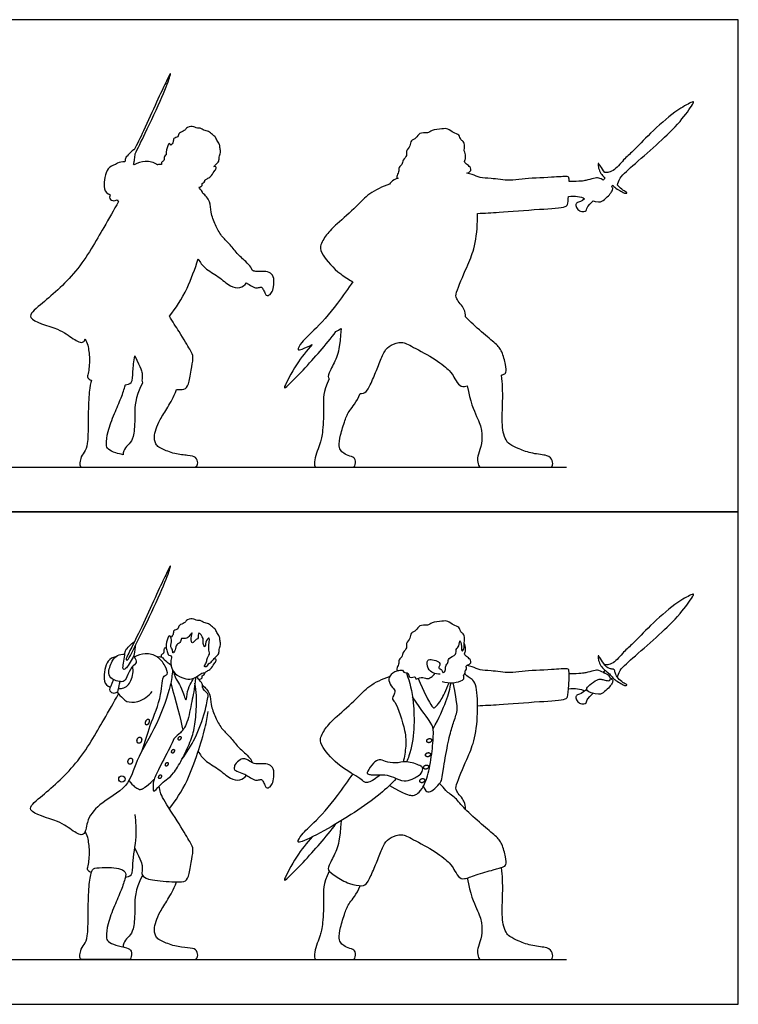
# Model space of a CAD drawing. Units: metres. Extents: x 0 to 5.57, y -0.66 to 3.12.
# Drawn here: x 3.3 to 5.57, y 0 to 3.12 of the extents above; entities that cross this region are included whole.
import ezdxf

# ---------------------------------------------------------------- set-up
doc = ezdxf.new("R2010")
doc.units = ezdxf.units.M
for name, color, linetype, true_color in [('2D$AG-DIAGRAM', 7, 'Continuous', 0xfecc66), ('2D$AG-OUTLINE', 7, 'Continuous', 0x8000ff), ('2D$AG-POP-CULTURE', 7, 'Continuous', 0x66ccff), ('2D$X-VPRT', 6, 'Continuous', 0xff00ff)]:
    doc.layers.add(name, color=color, linetype=linetype, true_color=true_color)

msp = doc.modelspace()

# ---------------------------------------------------------------- linework, layer by layer
at = {"layer": '2D$AG-DIAGRAM'}
for points in [[(0.1419, 1.703), (5.0295, 1.703)], [(0.1419, 0.1419), (5.0295, 0.1419)]]:
    msp.add_lwpolyline(points, dxfattribs=at)
at = {"layer": '2D$AG-OUTLINE'}
for points, knots in [([(3.5036, 2.1099), (3.5021, 2.1054), (3.4955, 2.0934), (3.4595, 2.1124), (3.4235, 2.1446), (3.304, 2.1708), (3.3705, 2.2257), (3.4814, 2.3193), (3.5588, 2.459), (3.594, 2.5182), (3.6089, 2.5454), (3.6072, 2.5472), (3.6056, 2.5491), (3.6041, 2.551), (3.6011, 2.5487), (3.5905, 2.5463), (3.5783, 2.5554), (3.5812, 2.564), (3.5826, 2.5672), (3.58, 2.5682), (3.5683, 2.5739), (3.5594, 2.5915), (3.5695, 2.6548), (3.5908, 2.6602), (3.5996, 2.6631), (3.6016, 2.6649), (3.6097, 2.6705), (3.6197, 2.6719), (3.6288, 2.6714), (3.6289, 2.6714), (3.6293, 2.6741), (3.6309, 2.6834), (3.6328, 2.6872), (3.6539, 2.7084), (3.6569, 2.7103), (3.6586, 2.7096), (3.6587, 2.7096), (3.6671, 2.726), (3.6921, 2.7755), (3.7315, 2.8665), (3.7616, 2.9287), (3.7733, 2.9533), (3.775, 2.9537), (3.7716, 2.9427), (3.7682, 2.9317), (3.7528, 2.8875), (3.697, 2.7691), (3.6701, 2.7141), (3.6617, 2.6971), (3.6613, 2.6916), (3.6589, 2.676), (3.6588, 2.6703), (3.6568, 2.6656), (3.656, 2.6638), (3.6569, 2.6631), (3.6578, 2.6624), (3.6587, 2.6617), (3.6696, 2.6677), (3.6976, 2.6768), (3.7213, 2.6696), (3.732, 2.6623), (3.7322, 2.6622), (3.7361, 2.6636), (3.7412, 2.6642), (3.7448, 2.6629), (3.7444, 2.6655), (3.7448, 2.6717), (3.7547, 2.674), (3.7526, 2.6901), (3.7578, 2.692), (3.76, 2.6935), (3.7601, 2.6935), (3.7601, 2.6942), (3.7597, 2.7026), (3.7633, 2.7214), (3.7695, 2.7317), (3.7736, 2.7273), (3.7749, 2.7247), (3.7777, 2.7275), (3.7836, 2.7335), (3.7815, 2.7478), (3.7998, 2.7488), (3.7988, 2.7655), (3.8195, 2.7686), (3.8228, 2.7797), (3.8435, 2.7867), (3.8582, 2.7764), (3.8705, 2.7797), (3.8791, 2.7699), (3.8954, 2.7693), (3.9059, 2.7575), (3.9173, 2.751), (3.9217, 2.7363), (3.9311, 2.7263), (3.9299, 2.714), (3.9345, 2.7005), (3.9261, 2.6871), (3.9293, 2.6726), (3.9181, 2.6648), (3.9132, 2.6586), (3.9114, 2.6564), (3.9139, 2.6566), (3.9189, 2.656), (3.9196, 2.6505), (3.9108, 2.6409), (3.9027, 2.6233), (3.8897, 2.6191), (3.8849, 2.6142), (3.8825, 2.6131), (3.8822, 2.6109), (3.8823, 2.606), (3.8725, 2.604), (3.8763, 2.5955), (3.8672, 2.5915), (3.8633, 2.5911), (3.8638, 2.5903), (3.8678, 2.5848), (3.8752, 2.5779), (3.8755, 2.5738), (3.8755, 2.5735), (3.8845, 2.5657), (3.901, 2.5458), (3.9009, 2.5108), (3.9149, 2.4711), (3.9342, 2.436), (3.9607, 2.4125), (3.9836, 2.3804), (4.0113, 2.3565), (4.0289, 2.3391), (4.0316, 2.3313), (4.0328, 2.3277), (4.0363, 2.3259), (4.0473, 2.3218), (4.0711, 2.326), (4.0924, 2.3201), (4.1031, 2.3047), (4.1013, 2.2735), (4.0948, 2.2552), (4.0841, 2.2463), (4.0764, 2.2478), (4.0732, 2.2552), (4.0663, 2.2694), (4.0607, 2.2768), (4.0506, 2.2703), (4.0367, 2.2735), (4.0236, 2.2817), (4.019, 2.2848), (4.0174, 2.2858), (4.016, 2.2867), (4.0147, 2.2876), (4.0093, 2.2811), (3.9943, 2.2688), (3.9607, 2.2762), (3.9263, 2.3091), (3.8817, 2.3319), (3.8678, 2.3531), (3.8616, 2.3635), (3.8514, 2.3322), (3.8227, 2.2543), (3.791, 2.2084), (3.7702, 2.1817), (3.7801, 2.1658), (3.8106, 2.1184), (3.8392, 2.0707), (3.8473, 2.0535), (3.8414, 2.0269), (3.8328, 1.9695), (3.8242, 1.9505), (3.808, 1.9489), (3.7931, 1.9493), (3.7827, 1.924), (3.7657, 1.893), (3.7388, 1.8527), (3.7268, 1.8246), (3.7215, 1.7967), (3.7241, 1.7833), (3.7301, 1.7708), (3.7417, 1.7631), (3.7875, 1.7439), (3.831, 1.7405), (3.8567, 1.7369), (3.862, 1.7153), (3.8562, 1.703), (3.8457, 1.703), (3.8276, 1.703), (3.7991, 1.703), (3.7237, 1.703), (3.6645, 1.703), (3.6434, 1.7032), (3.6421, 1.703), (3.6365, 1.703), (3.6222, 1.703), (3.5942, 1.703), (3.5273, 1.703), (3.5002, 1.703), (3.4862, 1.703), (3.4862, 1.7166), (3.4889, 1.736), (3.5042, 1.7559), (3.5128, 1.7799), (3.5124, 1.8716), (3.515, 1.9436), (3.5203, 1.9711), (3.5229, 1.9793), (3.5185, 1.9805), (3.5083, 1.9863), (3.5142, 2.0022), (3.5188, 2.0473), (3.5127, 2.0894), (3.5067, 2.1034), (3.5036, 2.1099)], [3.522692, 3.522692, 3.522692, 3.522692, 3.658895, 3.989419, 4.429312, 4.977065, 5.382384, 6.094802, 6.828523, 7.360291, 7.360291, 7.360291, 7.439706, 7.439706, 7.439706, 7.511396, 7.583086, 7.61043, 7.61043, 7.61043, 7.681635, 7.970729, 8.405137, 8.706651, 8.706651, 8.706651, 8.802912, 9.076783, 9.081578, 9.081578, 9.081578, 9.10475, 9.168441, 9.232131, 9.295822, 9.29912, 9.29912, 9.29912, 9.428259, 9.602583, 9.776906, 9.95123, 10.125553, 10.125553, 10.125553, 10.299877, 10.4742, 10.594505, 10.594505, 10.594505, 10.644229, 10.70792, 10.737843, 10.737843, 10.737843, 10.775353, 10.775353, 10.775353, 11.05298, 11.413818, 11.421693, 11.421693, 11.421693, 11.620798, 11.620798, 11.620798, 11.739718, 11.909995, 12.118016, 12.269361, 12.276904, 12.276904, 12.276904, 12.303459, 12.602643, 12.77308, 12.888404, 12.888404, 12.888404, 13.086405, 13.279245, 13.48826, 13.691017, 13.928884, 14.114191, 14.363688, 14.600094, 14.789917, 14.983767, 15.207883, 15.431041, 15.635026, 15.85432, 16.06039, 16.255353, 16.465722, 16.686206, 16.893372, 17.109807, 17.237999, 17.237999, 17.237999, 17.341503, 17.459486, 17.663116, 17.91471, 18.123498, 18.283218, 18.283218, 18.283218, 18.426672, 18.582338, 18.724911, 18.923165, 18.923165, 18.923165, 18.968743, 19.208866, 19.223769, 19.223769, 19.223769, 19.566648, 19.900239, 20.271113, 20.63206, 20.970975, 21.330471, 21.681421, 21.959803, 22.153137, 22.153137, 22.153137, 22.188149, 22.253908, 22.319667, 22.385427, 22.451186, 22.516945, 22.582705, 22.648464, 22.714223, 22.779983, 22.845742, 22.911501, 22.977261, 23.04302, 23.04302, 23.04302, 23.065045, 23.065045, 23.065045, 23.353475, 23.669937, 24.067331, 24.470837, 24.815307, 24.815307, 24.815307, 25.218026, 25.755628, 25.755628, 25.755628, 25.841616, 25.986747, 26.131878, 26.277009, 26.42214, 26.567271, 26.693194, 26.693194, 26.693194, 26.805897, 26.918599, 27.031302, 27.144005, 27.256707, 27.36941, 27.482113, 27.594815, 27.707518, 27.82022, 27.932923, 28.045626, 28.158328, 28.271031, 28.383734, 28.496436, 28.601361, 28.601361, 28.601361, 28.644789, 28.761344, 28.8779, 28.994455, 29.111011, 29.227566, 29.344122, 29.460677, 29.577233, 29.693788, 29.810344, 29.926899, 30.027248, 30.027248, 30.027248, 30.238023, 30.451983, 30.841724, 31.218106, 31.484612, 31.484612, 31.484612, 31.484612]), ([(4.2984, 2.1333), (4.2662, 2.0905), (4.2065, 2.0229), (4.1327, 1.9479), (4.136, 1.9633), (4.1744, 2.0354), (4.2048, 2.0721), (4.2232, 2.0919), (4.2102, 2.0855), (4.1907, 2.0769), (4.1726, 2.0727), (4.1922, 2.1046), (4.2322, 2.1383), (4.2926, 2.2063), (4.3378, 2.2715), (4.3513, 2.2913), (4.3396, 2.2983), (4.3011, 2.3214), (4.2559, 2.3728), (4.2444, 2.404), (4.2692, 2.4432), (4.3014, 2.4756), (4.3647, 2.5294), (4.4003, 2.5715), (4.4458, 2.5933), (4.4684, 2.6004), (4.4695, 2.6026), (4.4755, 2.611), (4.4872, 2.6175), (4.4959, 2.6194), (4.495, 2.6194), (4.4912, 2.6196), (4.4893, 2.6265), (4.4987, 2.6389), (4.496, 2.6552), (4.5095, 2.6623), (4.5091, 2.6783), (4.5254, 2.6908), (4.5186, 2.706), (4.5353, 2.7215), (4.5342, 2.7404), (4.554, 2.7451), (4.5613, 2.766), (4.5901, 2.7606), (4.6016, 2.7728), (4.6345, 2.7759), (4.6539, 2.7785), (4.6698, 2.7621), (4.6899, 2.7591), (4.6927, 2.7411), (4.7028, 2.7371), (4.7074, 2.7216), (4.7052, 2.7112), (4.7048, 2.7062), (4.7074, 2.701), (4.7099, 2.6895), (4.7091, 2.679), (4.7037, 2.6717), (4.7149, 2.6614), (4.7265, 2.6537), (4.7266, 2.6439), (4.7209, 2.6383), (4.7149, 2.6366), (4.7132, 2.6357), (4.7191, 2.6344), (4.731, 2.6322), (4.7564, 2.6193), (4.7899, 2.6204), (4.851, 2.6098), (4.888, 2.619), (4.9783, 2.6213), (5.0299, 2.6263), (5.0368, 2.6237), (5.0376, 2.6146), (5.0377, 2.6089), (5.0742, 2.6096), (5.0898, 2.6117), (5.1179, 2.6199), (5.1292, 2.6216), (5.1409, 2.6162), (5.1458, 2.6137), (5.1478, 2.6159), (5.1497, 2.6182), (5.1516, 2.6204), (5.1479, 2.6236), (5.1404, 2.6305), (5.1312, 2.6479), (5.1288, 2.663), (5.1296, 2.6667), (5.1312, 2.6667), (5.1344, 2.6616), (5.1456, 2.6437), (5.1502, 2.6378), (5.1534, 2.6375), (5.1603, 2.6375), (5.1801, 2.6422), (5.2109, 2.6801), (5.2414, 2.7058), (5.2957, 2.764), (5.3684, 2.8291), (5.4149, 2.8554), (5.4347, 2.8645), (5.4266, 2.8491), (5.388, 2.7942), (5.3228, 2.7327), (5.251, 2.6691), (5.1963, 2.6228), (5.1928, 2.6052), (5.1908, 2.5977), (5.1942, 2.5931), (5.2047, 2.5832), (5.221, 2.5747), (5.2216, 2.5726), (5.216, 2.5712), (5.2066, 2.5751), (5.1891, 2.5852), (5.1801, 2.5927), (5.176, 2.5969), (5.1758, 2.5971), (5.1745, 2.5959), (5.1732, 2.5946), (5.1718, 2.5934), (5.1759, 2.5902), (5.1763, 2.5859), (5.1734, 2.5774), (5.1635, 2.5644), (5.1436, 2.5479), (5.1364, 2.5423), (5.1177, 2.5463), (5.1154, 2.5468), (5.1134, 2.5474), (5.0955, 2.5306), (5.0935, 2.5225), (5.0928, 2.5168), (5.085, 2.5137), (5.0698, 2.5141), (5.0603, 2.5262), (5.0575, 2.54), (5.0655, 2.5426), (5.0754, 2.5462), (5.0867, 2.5546), (5.0755, 2.5624), (5.0553, 2.5633), (5.0355, 2.562), (5.0346, 2.5505), (5.033, 2.5353), (5.0249, 2.5258), (4.9373, 2.5211), (4.8167, 2.5115), (4.7703, 2.5091), (4.7474, 2.5079), (4.7475, 2.5), (4.7469, 2.4597), (4.7378, 2.3944), (4.7143, 2.3408), (4.679, 2.259), (4.6771, 2.237), (4.7087, 2.2058), (4.7086, 2.1882), (4.7088, 2.1798), (4.7227, 2.1655), (4.7624, 2.1297), (4.8079, 2.0926), (4.8247, 2.0735), (4.8375, 2.0249), (4.839, 2.0018), (4.8322, 1.9984), (4.8248, 1.9958), (4.8236, 1.9954), (4.8262, 1.9643), (4.8277, 1.9328), (4.8255, 1.8834), (4.8251, 1.8438), (4.827, 1.8145), (4.8379, 1.7867), (4.8464, 1.7768), (4.8767, 1.7611), (4.9214, 1.745), (4.9726, 1.7421), (4.9869, 1.7252), (4.9851, 1.703), (4.9737, 1.703), (4.947, 1.703), (4.8874, 1.703), (4.7867, 1.703), (4.7603, 1.703), (4.7519, 1.703), (4.7453, 1.7249), (4.7486, 1.7413), (4.7611, 1.7768), (4.7625, 1.8204), (4.7475, 1.8577), (4.7234, 1.9097), (4.7145, 1.9617), (4.7113, 1.9607), (4.699, 1.9576), (4.6864, 1.9637), (4.671, 1.9912), (4.6629, 2.0055), (4.6201, 2.0432), (4.5345, 2.0882), (4.5081, 2.1036), (4.4704, 2.0907), (4.4521, 2.0735), (4.4353, 2.0325), (4.4177, 1.9864), (4.3965, 1.9418), (4.3878, 1.9373), (4.3764, 1.9373), (4.3749, 1.9374), (4.3632, 1.9078), (4.3383, 1.8811), (4.3277, 1.8553), (4.3108, 1.802), (4.3069, 1.7676), (4.314, 1.7545), (4.3247, 1.7447), (4.349, 1.7361), (4.3615, 1.7308), (4.36, 1.703), (4.3478, 1.703), (4.3291, 1.703), (4.298, 1.703), (4.2589, 1.703), (4.242, 1.703), (4.2295, 1.703), (4.2295, 1.7252), (4.2387, 1.7557), (4.2491, 1.7791), (4.2565, 1.8111), (4.2615, 1.9028), (4.2553, 1.9404), (4.277, 1.9838), (4.2762, 1.9848), (4.2717, 1.9918), (4.2767, 2.004), (4.3024, 2.0516), (4.3097, 2.082), (4.3147, 2.1431), (4.3092, 2.1397), (4.3038, 2.1364), (4.2984, 2.1333)], [-2.387827, -2.387827, -2.387827, -2.387827, -1.661957, -1.144853, -1.022785, -0.516052, 0, 0, 0, 0.259321, 0.461909, 0.749462, 1.17155, 1.781245, 2.174523, 2.174523, 2.174523, 2.452153, 2.970519, 3.280015, 3.646011, 4.04456, 4.560388, 5.002769, 5.449106, 5.449106, 5.449106, 5.54357, 5.82192, 5.82192, 5.82192, 5.858969, 6.00433, 6.226908, 6.447084, 6.648846, 6.867556, 7.108903, 7.317277, 7.576532, 7.806927, 8.041936, 8.288854, 8.570946, 8.800781, 9.123909, 9.374063, 9.636502, 9.882495, 10.104712, 10.282489, 10.506675, 10.71467, 10.71467, 10.71467, 10.955206, 11.138693, 11.290953, 11.500636, 11.715639, 11.876863, 12.048081, 12.157454, 12.157454, 12.157454, 12.40016, 12.695135, 13.031896, 13.472701, 13.835427, 14.388219, 14.791144, 14.932524, 15.076109, 15.076109, 15.076109, 15.147044, 15.217979, 15.288914, 15.339076, 15.339076, 15.339076, 15.368415, 15.368415, 15.368415, 15.413269, 15.462503, 15.511736, 15.560969, 15.610202, 15.659436, 15.705852, 15.705852, 15.705852, 15.882349, 16.129683, 16.521518, 16.889334, 17.398075, 17.975891, 18.399409, 18.607569, 18.779244, 19.244835, 19.80192, 20.375289, 20.845623, 21.122055, 21.122055, 21.122055, 21.166157, 21.21539, 21.264623, 21.313856, 21.36309, 21.412323, 21.461556, 21.464079, 21.464079, 21.464079, 21.481928, 21.481928, 21.481928, 21.527877, 21.584605, 21.641332, 21.698059, 21.754787, 21.754787, 21.76374, 21.76374, 21.76374, 21.818344, 21.872948, 21.927552, 21.982155, 22.036759, 22.091363, 22.145967, 22.192384, 22.192384, 22.192384, 22.366454, 22.366454, 22.366454, 22.634787, 22.809635, 23.327364, 23.976525, 24.45084, 24.45084, 24.45084, 24.584465, 25.123858, 25.579811, 26.108641, 26.367996, 26.729874, 27.018684, 27.018684, 27.018684, 27.154326, 27.292066, 27.429805, 27.567545, 27.705284, 27.843023, 27.865363, 27.865363, 27.865363, 27.994549, 28.123736, 28.252922, 28.382109, 28.511295, 28.640482, 28.769668, 28.898854, 29.028041, 29.157227, 29.286414, 29.4156, 29.544786, 29.673973, 29.803159, 29.932346, 30.061532, 30.190719, 30.319905, 30.449091, 30.578278, 30.707464, 30.836651, 30.836651, 30.836651, 30.877424, 31.015164, 31.152903, 31.290642, 31.428382, 31.566121, 31.703861, 31.8416, 31.979339, 32.117079, 32.254818, 32.392558, 32.530297, 32.550688, 32.550688, 32.550688, 32.660769, 32.770851, 32.880932, 32.991013, 33.101094, 33.211175, 33.321256, 33.431337, 33.541418, 33.651499, 33.76158, 33.871662, 33.981743, 34.091824, 34.201905, 34.311986, 34.422067, 34.532148, 34.642229, 34.75231, 34.862391, 34.862391, 34.862391, 34.886741, 35.02448, 35.16222, 35.299959, 35.299959, 35.299959, 35.378904, 35.378904, 35.378904, 35.378904]), ([(3.6307, 1.9643), (3.6304, 1.9634), (3.6279, 1.9532), (3.6181, 1.924), (3.5964, 1.8752), (3.5725, 1.8133), (3.5693, 1.7722), (3.5743, 1.76), (3.5944, 1.7495), (3.616, 1.7445), (3.6236, 1.7426), (3.6236, 1.7521), (3.6299, 1.7648), (3.6471, 1.7806), (3.6588, 1.8023), (3.6615, 1.875), (3.6597, 1.9193), (3.6851, 1.9707), (3.6835, 1.9734), (3.6826, 1.9797), (3.6855, 1.9957), (3.681, 2.016), (3.6605, 2.0567), (3.6581, 2.0392), (3.6524, 2.003), (3.6552, 1.9691), (3.6372, 1.9652), (3.6307, 1.9643)], [-3.042108, -3.042108, -3.042108, -3.042108, -3.029847, -2.913314, -2.796782, -2.680249, -2.563717, -2.447184, -2.330651, -2.252744, -2.252744, -2.252744, -2.091278, -1.929811, -1.768345, -1.606878, -1.445412, -1.445412, -1.445412, -1.340687, -1.195556, -1.050425, -1.050425, -1.050425, -0.738006, -0.394671, -0.140014, -0.140014, -0.140014, -0.140014])]:
    msp.add_open_spline(points, degree=3, knots=knots, dxfattribs=at)
at = {"layer": '2D$AG-POP-CULTURE'}
msp.add_circle((3.6195, 0.7145), 0.00998, dxfattribs=at)
for points, degree in [([(3.7716, 1.3816), (3.7682, 1.3706), (3.7528, 1.3263), (3.6906, 1.1943), (3.6455, 1.103), (3.6387, 1.0926), (3.636, 1.0911), (3.634, 1.0923), (3.632, 1.0948), (3.6354, 1.1021), (3.6453, 1.1226), (3.6883, 1.2058), (3.7315, 1.3054), (3.7616, 1.3676), (3.7733, 1.3921), (3.775, 1.3925), (3.7716, 1.3816)], 3), ([(5.1527, 1.0584), (5.1486, 1.0618), (5.1407, 1.0688), (5.1312, 1.0867), (5.1288, 1.1019), (5.1296, 1.1056), (5.1312, 1.1056), (5.1345, 1.1003), (5.1522, 1.0721), (5.1631, 1.0647), (5.1736, 1.0628), (5.1806, 1.0622), (5.1835, 1.0525), (5.1876, 1.0385), (5.2041, 1.0223), (5.221, 1.0136), (5.2216, 1.0114), (5.216, 1.0101), (5.2066, 1.014), (5.1891, 1.0241), (5.1759, 1.035), (5.1655, 1.0482), (5.1569, 1.0549), (5.1527, 1.0584)], 3), ([(4.5589, 1.0333), (4.5771, 0.9896), (4.599, 0.9505), (4.6074, 0.9369), (4.6154, 0.9448), (4.6309, 0.9614), (4.6469, 0.9944), (4.6568, 1.0197)], 3), ([(5.1458, 1.0525), (5.1487, 1.0559), (5.1516, 1.0593)], 2), ([(5.1718, 1.0322), (5.1738, 1.0341), (5.1758, 1.036)], 2), ([(3.5933, 1.0298), (3.5858, 1.0112), (3.5751, 0.9967), (3.5905, 0.9851), (3.6063, 0.9887), (3.6089, 0.9991), (3.6105, 1.0129), (3.6143, 1.0233)], 3), ([(3.7746, 1.0189), (3.7891, 0.9614), (3.807, 0.9043), (3.8127, 0.8693)], 3), ([(4.5752, 0.6911), (4.5816, 0.6769), (4.589, 0.6712), (4.6056, 0.6775), (4.6279, 0.7012), (4.6347, 0.7107), (4.638, 0.7439), (4.6549, 0.8391), (4.667, 0.8826), (4.6815, 0.9224), (4.6854, 0.9449), (4.6704, 1.0199)], 3), ([(4.6063, 0.8737), (4.6454, 0.9446), (4.6566, 0.9846), (4.6631, 1.0196)], 3), ([(5.0355, 1.0009), (5.0553, 1.0021), (5.0755, 1.0012), (5.0867, 0.9935)], 3), ([(4.4682, 0.6942), (4.5173, 0.6656), (4.5422, 0.6603), (4.5535, 0.6656), (4.5709, 0.6786), (4.592, 0.7279), (4.6042, 0.8047), (4.6086, 0.8699), (4.6039, 0.8877), (4.573, 0.9274), (4.5408, 0.9753)], 3), ([(5.0934, 0.9986), (5.077, 0.9856), (5.0659, 0.9815), (5.0575, 0.9788), (5.0603, 0.965), (5.0698, 0.9529), (5.085, 0.9526), (5.0928, 0.9557), (5.0935, 0.9613), (5.0955, 0.9695), (5.1134, 0.9862)], 3), ([(4.019, 0.7236), (4.0143, 0.7267), (4.0085, 0.7311), (3.9801, 0.7394), (3.975, 0.7459), (3.9762, 0.7604), (3.9949, 0.7773), (4.0088, 0.7803), (4.0233, 0.772), (4.0429, 0.7598), (4.0711, 0.7649), (4.0924, 0.7589), (4.1031, 0.7435), (4.1013, 0.7124), (4.0948, 0.694), (4.0841, 0.6851), (4.0764, 0.6866), (4.0732, 0.694), (4.0663, 0.7082), (4.0607, 0.7157), (4.0506, 0.7091), (4.0367, 0.7124), (4.0236, 0.7205), (4.019, 0.7236)], 3), ([(3.6605, 0.4955), (3.681, 0.4549), (3.6855, 0.4345), (3.6823, 0.4169), (3.6846, 0.407), (3.704, 0.3934), (3.7967, 0.3871), (3.8238, 0.3885), (3.8328, 0.4083), (3.8414, 0.4657), (3.8473, 0.4924), (3.8392, 0.5096), (3.8062, 0.5647), (3.7424, 0.6628), (3.7402, 0.675), (3.738, 0.692)], 3), ([(4.3147, 0.5819), (4.3097, 0.5208), (4.3024, 0.4904), (4.2767, 0.4428), (4.2698, 0.426), (4.294, 0.4077), (4.3415, 0.3791), (4.3844, 0.3744), (4.3965, 0.3806), (4.4177, 0.4253), (4.4353, 0.4714), (4.4521, 0.5124), (4.4704, 0.5296), (4.5081, 0.5424), (4.5345, 0.527), (4.6201, 0.482), (4.6629, 0.4443), (4.671, 0.43), (4.6864, 0.4026), (4.7028, 0.3945), (4.738, 0.4103), (4.8035, 0.4278), (4.8295, 0.4359), (4.839, 0.4406), (4.8375, 0.4637), (4.8247, 0.5124), (4.8079, 0.5314), (4.7621, 0.5688), (4.7021, 0.6229), (4.6787, 0.6551), (4.6424, 0.6782), (4.6366, 0.6914), (4.6264, 0.7001)], 3), ([(3.6291, 0.42), (3.6255, 0.4246), (3.6104, 0.4325), (3.5797, 0.4343), (3.5336, 0.4334), (3.5241, 0.4279), (3.5151, 0.3859), (3.5124, 0.3104), (3.5128, 0.2187), (3.5042, 0.1948), (3.4889, 0.1749), (3.4862, 0.1554), (3.4862, 0.1419), (3.5002, 0.1419), (3.5273, 0.1419), (3.5942, 0.1419), (3.6222, 0.1419), (3.6403, 0.1419), (3.6498, 0.1419), (3.6507, 0.1722), (3.6389, 0.1785), (3.5969, 0.1871), (3.5743, 0.1988), (3.5693, 0.211), (3.5725, 0.2522), (3.5964, 0.3141), (3.6181, 0.3629), (3.6321, 0.4044), (3.6327, 0.4153), (3.6291, 0.42)], 3), ([(3.6851, 0.4095), (3.6597, 0.3582), (3.6615, 0.3139), (3.6588, 0.2411), (3.6471, 0.2194), (3.6299, 0.2036), (3.6236, 0.191), (3.6236, 0.1815)], 3), ([(4.277, 0.4226), (4.2553, 0.3793), (4.2615, 0.3416), (4.2565, 0.25), (4.2491, 0.218), (4.2387, 0.1946), (4.2295, 0.164), (4.2295, 0.1419), (4.242, 0.1419), (4.2589, 0.1419), (4.298, 0.1419), (4.3291, 0.1419), (4.3478, 0.1419), (4.36, 0.1419), (4.3615, 0.1696), (4.349, 0.175), (4.3247, 0.1836), (4.314, 0.1934), (4.3069, 0.2064), (4.3108, 0.2408), (4.3277, 0.2942), (4.3383, 0.32), (4.3632, 0.3467), (4.3749, 0.3762)], 3), ([(4.7145, 0.4006), (4.7234, 0.3486), (4.7475, 0.2966), (4.7625, 0.2592), (4.7611, 0.2157), (4.7486, 0.1802), (4.7453, 0.1637), (4.7519, 0.1419), (4.7603, 0.1419), (4.7867, 0.1419), (4.8874, 0.1419), (4.947, 0.1419), (4.9737, 0.1419), (4.9851, 0.1419), (4.9869, 0.1641), (4.9726, 0.1809), (4.9214, 0.1838), (4.8767, 0.1999), (4.8464, 0.2157), (4.8379, 0.2256), (4.827, 0.2534), (4.8251, 0.2827), (4.8255, 0.3222), (4.8277, 0.3716), (4.8262, 0.4031), (4.8236, 0.4342)], 3), ([(3.6388, 0.1419), (3.6602, 0.1419), (3.722, 0.1419), (3.7991, 0.1419), (3.8276, 0.1419), (3.8457, 0.1419), (3.8562, 0.1419), (3.862, 0.1541), (3.8567, 0.1758), (3.831, 0.1794), (3.7875, 0.1827), (3.7417, 0.2019), (3.7301, 0.2096), (3.7241, 0.2221), (3.7215, 0.2356), (3.7268, 0.2634), (3.7388, 0.2915), (3.7657, 0.3319), (3.7827, 0.3628), (3.7931, 0.3881)], 3)]:
    msp.add_open_spline(points, degree=degree, dxfattribs=at)
for points, knots in [([(5.1908, 1.0365), (5.1928, 1.044), (5.1963, 1.0617), (5.251, 1.108), (5.3228, 1.1716), (5.388, 1.2331), (5.4266, 1.288), (5.4347, 1.3033), (5.4149, 1.2943), (5.3684, 1.2679), (5.2957, 1.2028), (5.2414, 1.1447), (5.2109, 1.119), (5.1801, 1.081), (5.1603, 1.0764), (5.1534, 1.0763), (5.1502, 1.0766)], [0, 0, 0, 0, 0.276432, 0.746766, 1.320135, 1.877221, 2.342811, 2.514486, 2.722646, 3.146165, 3.72398, 4.232721, 4.600537, 4.992372, 5.239706, 5.416203, 5.416203, 5.416203, 5.416203]), ([(3.8968, 1.081), (3.9005, 1.0839), (3.9079, 1.09), (3.9162, 1.1023), (3.9293, 1.1114), (3.9261, 1.1259), (3.9345, 1.1394), (3.9299, 1.1529), (3.9311, 1.1652), (3.9217, 1.1751), (3.9173, 1.1898), (3.9059, 1.1963), (3.8954, 1.2082), (3.8791, 1.2087), (3.8705, 1.2185), (3.8582, 1.2152), (3.8435, 1.2255), (3.8228, 1.2185), (3.8195, 1.2074), (3.7988, 1.2043), (3.7998, 1.1877), (3.7815, 1.1867), (3.7836, 1.1723), (3.7777, 1.1663), (3.7749, 1.1635)], [0, 0, 0, 0, 0.215068, 0.437776, 0.654211, 0.861377, 1.081861, 1.29223, 1.487193, 1.693264, 1.912557, 2.116542, 2.339701, 2.563816, 2.757667, 2.947489, 3.183896, 3.433392, 3.618699, 3.856566, 4.059323, 4.268338, 4.461178, 4.659179, 4.659179, 4.659179, 4.659179]), ([(4.6284, 1.0468), (4.6211, 1.0466), (4.6061, 1.0501), (4.5881, 1.0625), (4.5843, 1.0949), (4.6053, 1.0929), (4.6238, 1.0879), (4.6307, 1.0759), (4.6197, 1.0654), (4.6364, 1.0617), (4.6363, 1.0477), (4.6471, 1.0588), (4.644, 1.0732), (4.6555, 1.0829), (4.6526, 1.0998), (4.6823, 1.1062), (4.6767, 1.1275), (4.6896, 1.1336), (4.6905, 1.163), (4.6972, 1.1348), (4.6959, 1.1158), (4.7059, 1.1282), (4.7036, 1.1431), (4.7076, 1.1597), (4.7028, 1.176), (4.6927, 1.18), (4.6899, 1.198), (4.6698, 1.201), (4.6539, 1.2173), (4.6345, 1.2147), (4.6016, 1.2116), (4.5901, 1.1994), (4.5613, 1.2048), (4.554, 1.184), (4.5342, 1.1793), (4.5353, 1.1604), (4.5186, 1.1449), (4.5254, 1.1296), (4.5091, 1.1172), (4.5095, 1.1011), (4.496, 1.094), (4.4987, 1.0778), (4.4893, 1.0654), (4.4921, 1.0552), (4.5122, 1.0635), (4.5113, 1.0498), (4.5311, 1.0534), (4.528, 1.0311), (4.5528, 1.0425), (4.5488, 1.0274), (4.5702, 1.0402), (4.5853, 1.0304), (4.5995, 1.0352), (4.6086, 1.0444), (4.6118, 1.0493)], [0, 0, 0, 0, 0.26898, 0.535385, 0.820372, 1.046, 1.301375, 1.491045, 1.668604, 1.86881, 2.037757, 2.211657, 2.428723, 2.63587, 2.847121, 3.126208, 3.355505, 3.565458, 3.800538, 4.046558, 4.266514, 4.435651, 4.661932, 4.900635, 5.124821, 5.302598, 5.524815, 5.770807, 6.033247, 6.283401, 6.606528, 6.836364, 7.118456, 7.365374, 7.600383, 7.830778, 8.090033, 8.298406, 8.539754, 8.758464, 8.960226, 9.180402, 9.40298, 9.54834, 9.777324, 9.936426, 10.14912, 10.356747, 10.592459, 10.732383, 10.972379, 11.210239, 11.432214, 11.630716, 11.630716, 11.630716, 11.630716]), ([(3.8968, 1.081), (3.8947, 1.0793), (3.8903, 1.076), (3.8878, 1.0695), (3.8777, 1.0697), (3.8895, 1.0836), (3.8873, 1.0953), (3.901, 1.1113), (3.8912, 1.1268), (3.9021, 1.1717), (3.8828, 1.1495), (3.8853, 1.1274), (3.874, 1.1464), (3.8816, 1.1577), (3.8595, 1.1877), (3.8631, 1.1594), (3.855, 1.1586), (3.841, 1.1386), (3.838, 1.1614), (3.8452, 1.1862), (3.8325, 1.1636), (3.8187, 1.1585), (3.8068, 1.1626), (3.806, 1.1452), (3.7904, 1.1423), (3.7906, 1.1249), (3.7796, 1.1088), (3.7818, 1.1258), (3.7703, 1.1332), (3.7807, 1.1545), (3.7706, 1.1724), (3.7633, 1.1603), (3.7582, 1.1339), (3.763, 1.1204), (3.7663, 1.1051), (3.7799, 1.1066), (3.7715, 1.0883), (3.7787, 1.0515), (3.8091, 1.0348), (3.8345, 1.0289), (3.8604, 1.0385), (3.8714, 1.0518), (3.8823, 1.0502), (3.8893, 1.0578), (3.9027, 1.0621), (3.9108, 1.0798), (3.9196, 1.0893), (3.9189, 1.0948), (3.9139, 1.0954), (3.9114, 1.0952)], [0, 0, 0, 0, 0.163607, 0.311235, 0.440161, 0.648407, 0.851162, 1.087877, 1.338179, 1.659579, 1.887743, 2.109429, 2.306412, 2.52923, 2.798481, 3.020933, 3.182775, 3.413154, 3.640358, 3.876178, 4.099429, 4.327121, 4.497993, 4.703718, 4.90653, 5.143839, 5.341629, 5.520507, 5.716529, 5.982352, 6.198843, 6.36928, 6.668465, 6.893621, 7.102633, 7.265258, 7.483215, 7.826896, 8.15478, 8.445057, 8.739693, 8.968744, 9.141911, 9.318337, 9.527125, 9.778719, 9.982349, 10.100332, 10.203836, 10.203836, 10.203836, 10.203836]), ([(3.6617, 1.1359), (3.6613, 1.1304), (3.6589, 1.1148), (3.6587, 1.1078), (3.6535, 1.0975), (3.6439, 1.0809), (3.6396, 1.0747), (3.6354, 1.0685), (3.628, 1.0603), (3.6223, 1.0626), (3.6227, 1.0697), (3.6266, 1.0936), (3.6303, 1.1212), (3.6328, 1.1261), (3.6539, 1.1473), (3.6569, 1.1491), (3.6586, 1.1485), (3.6587, 1.1484)], [0.5871817, 0.5871817, 0.5871817, 0.5871817, 0.6369062, 0.7005968, 0.7642875, 0.8279781, 0.8279781, 0.8279781, 0.8916687, 0.9553593, 1.01905, 1.0827406, 1.1464312, 1.2101218, 1.2738124, 1.3375031, 1.3408015, 1.3408015, 1.3408015, 1.3408015]), ([(3.7448, 1.1018), (3.7444, 1.1043), (3.7448, 1.1106), (3.7547, 1.1128), (3.7526, 1.1289), (3.7578, 1.1308), (3.76, 1.1323), (3.7601, 1.1324)], [0.0748256, 0.0748256, 0.0748256, 0.0748256, 0.1937455, 0.3640225, 0.5720444, 0.7233885, 0.7309324, 0.7309324, 0.7309324, 0.7309324]), ([(4.6346, 1.0238), (4.6461, 1.0203), (4.6689, 1.0175), (4.7004, 1.0258), (4.7057, 1.0355), (4.7005, 1.045), (4.7105, 1.0491), (4.705, 1.0584), (4.7153, 1.0611), (4.7077, 1.074), (4.72, 1.0763), (4.7266, 1.0827), (4.7265, 1.0925), (4.7149, 1.1002), (4.7037, 1.1105), (4.7091, 1.1179), (4.7099, 1.1283), (4.7074, 1.1398), (4.7048, 1.1451)], [0, 0, 0, 0, 0.343699, 0.660253, 0.830124, 0.995727, 1.152774, 1.308723, 1.456776, 1.637978, 1.813502, 1.984721, 2.145944, 2.360947, 2.57063, 2.72289, 2.906377, 3.146913, 3.146913, 3.146913, 3.146913]), ([(3.5996, 1.102), (3.5908, 1.0991), (3.5695, 1.0937), (3.5594, 1.0304), (3.5683, 1.0128), (3.58, 1.007), (3.5826, 1.006)], [0, 0, 0, 0, 0.301514, 0.735922, 1.025017, 1.096222, 1.096222, 1.096222, 1.096222]), ([(3.656, 1.1026), (3.6569, 1.102), (3.6636, 1.0969), (3.6687, 1.082), (3.6565, 1.0752), (3.6513, 1.069), (3.6444, 1.0609), (3.6357, 1.0389), (3.6261, 1.0176), (3.5862, 1.0301), (3.5738, 1.049), (3.5867, 1.0892), (3.6045, 1.1086), (3.6197, 1.1108), (3.6288, 1.1102), (3.6289, 1.1102)], [2.394343, 2.394343, 2.394343, 2.394343, 2.431852, 2.67124, 2.928463, 2.928463, 2.928463, 3.264815, 3.515615, 3.855281, 4.115563, 4.475212, 4.763834, 5.037706, 5.0425, 5.0425, 5.0425, 5.0425]), ([(3.6837, 0.8048), (3.6923, 0.8311), (3.7076, 0.884), (3.7471, 0.9751), (3.7467, 1.0439), (3.7684, 1.0441), (3.756, 1.0768), (3.7338, 1.1047), (3.6976, 1.1156), (3.6696, 1.1066), (3.6587, 1.1006)], [0, 0, 0, 0, 0.522019, 1.10731, 1.547317, 1.737864, 2.037437, 2.386431, 2.747269, 3.024896, 3.024896, 3.024896, 3.024896]), ([(3.7322, 1.101), (3.7363, 1.1025), (3.7467, 1.1036), (3.7534, 1.092), (3.7676, 1.0817), (3.7749, 1.0766)], [0, 0, 0, 0, 0.2057772, 0.4061062, 0.7023129, 0.7023129, 0.7023129, 0.7023129]), ([(3.6089, 1.0009), (3.6132, 1.0009), (3.6315, 1.0027), (3.6524, 1.025), (3.6566, 1.0569), (3.6538, 1.0718)], [1.3120238, 1.3120238, 1.3120238, 1.3120238, 1.4133314, 1.7596668, 2.145696, 2.145696, 2.145696, 2.145696]), ([(4.7474, 0.9467), (4.7703, 0.948), (4.8167, 0.9504), (4.9373, 0.96), (5.0249, 0.9646), (5.0337, 0.9749), (5.0363, 1.0109), (5.0394, 1.0615), (5.0299, 1.0652), (4.9783, 1.0601), (4.888, 1.0578), (4.851, 1.0486), (4.7899, 1.0592), (4.7564, 1.0581), (4.731, 1.071), (4.7191, 1.0733), (4.7132, 1.0745)], [0, 0, 0, 0, 0.474315, 1.123476, 1.641205, 1.816053, 2.165554, 2.565215, 2.706595, 3.10952, 3.662312, 4.025038, 4.465843, 4.802604, 5.097579, 5.340285, 5.340285, 5.340285, 5.340285]), ([(3.7802, 1.0598), (3.7786, 1.0432), (3.7753, 1.0086), (3.7332, 0.8845), (3.6631, 0.7774), (3.6429, 0.6866), (3.5459, 0.6383), (3.5063, 0.584), (3.5045, 0.5274), (3.4595, 0.5513), (3.4235, 0.5835), (3.304, 0.6097), (3.3705, 0.6646), (3.4814, 0.7582), (3.5588, 0.8979), (3.594, 0.957), (3.6089, 0.9842)], [0, 0, 0, 0, 0.404405, 1.053361, 1.711426, 2.246061, 2.822372, 3.295909, 3.658895, 3.989419, 4.429312, 4.977065, 5.382384, 6.094802, 6.828523, 7.360291, 7.360291, 7.360291, 7.360291]), ([(3.8535, 1.0368), (3.8489, 0.9953), (3.8421, 0.966), (3.8273, 0.8856), (3.8047, 0.8589), (3.7846, 0.8447), (3.7807, 0.8317), (3.7339, 0.7406), (3.7175, 0.7092), (3.7187, 0.6799), (3.7193, 0.6713), (3.7463, 0.7018), (3.7653, 0.716), (3.7813, 0.7276), (3.8104, 0.7753), (3.8379, 0.8326), (3.851, 0.8794), (3.8568, 0.9393), (3.8569, 0.991), (3.8513, 1.0179)], [0, 0, 0, 0, 0.154582, 0.309164, 0.463745, 0.618327, 0.772909, 0.927491, 1.082073, 1.236654, 1.391236, 1.545818, 1.7004, 1.854981, 2.009563, 2.164145, 2.318727, 2.473309, 2.616343, 2.616343, 2.616343, 2.616343]), ([(3.7831, 1.0549), (3.7865, 1.0445), (3.7948, 1.0222), (3.8095, 1.0062), (3.8243, 0.9476), (3.8259, 0.9967), (3.8394, 1.0189), (3.8443, 1.0294), (3.847, 1.0341)], [0, 0, 0, 0, 0.328907, 0.62648, 0.977903, 1.276769, 1.588963, 1.819058, 1.819058, 1.819058, 1.819058]), ([(3.8101, 0.7769), (3.8259, 0.7983), (3.854, 0.8433), (3.8832, 0.9226), (3.893, 0.9758), (3.8933, 0.9857), (3.8704, 1.0048), (3.8788, 1.0135), (3.8637, 1.0275), (3.8602, 1.0352), (3.8579, 1.0392)], [0, 0, 0, 0, 0.511743, 1.049852, 1.45387, 1.628852, 1.918085, 2.077253, 2.317376, 2.531051, 2.531051, 2.531051, 2.531051]), ([(3.8633, 1.03), (3.8672, 1.0304), (3.8763, 1.0343), (3.8725, 1.0428), (3.8823, 1.0448), (3.8822, 1.0498), (3.8825, 1.0519)], [0, 0, 0, 0, 0.1982542, 0.3408277, 0.4964937, 0.639947, 0.639947, 0.639947, 0.639947]), ([(4.4388, 0.7279), (4.4327, 0.7223), (4.4195, 0.713), (4.4025, 0.7028), (4.3881, 0.703), (4.3728, 0.7198), (4.3095, 0.7507), (4.2559, 0.8116), (4.2444, 0.8429), (4.2692, 0.882), (4.3014, 0.9144), (4.3647, 0.9682), (4.4003, 1.0104), (4.4458, 1.0322), (4.4684, 1.0392)], [0, 0, 0, 0, 0.285992, 0.53855, 0.737118, 0.992862, 1.476912, 1.995279, 2.304775, 2.670771, 3.06932, 3.585148, 4.027529, 4.473866, 4.473866, 4.473866, 4.473866]), ([(4.4986, 1.0586), (4.4891, 1.0573), (4.4708, 1.0477), (4.4627, 1.0269), (4.4761, 1.0041), (4.4903, 0.9926), (4.473, 0.9687), (4.4893, 0.9588), (4.52, 0.8653), (4.5206, 0.8206), (4.5157, 0.7847), (4.511, 0.7686)], [0, 0, 0, 0, 0.307353, 0.561439, 0.847366, 1.073678, 1.342067, 1.561833, 2.118829, 2.524194, 2.931005, 2.931005, 2.931005, 2.931005]), ([(4.5217, 1.0512), (4.5322, 1.0205), (4.5489, 0.9582), (4.5471, 0.8313), (4.5249, 0.7749), (4.5222, 0.7689)], [0, 0, 0, 0, 0.565008, 1.310207, 1.402744, 1.402744, 1.402744, 1.402744]), ([(4.7088, 0.6186), (4.7086, 0.6271), (4.7087, 0.6447), (4.6771, 0.6759), (4.679, 0.6979), (4.7143, 0.7797), (4.7378, 0.8333), (4.75, 0.9209), (4.7457, 1.0029), (4.7344, 1.0285), (4.7202, 1.0353), (4.7113, 1.044), (4.707, 1.0484)], [0, 0, 0, 0, 0.28881, 0.650688, 0.910043, 1.438873, 1.894826, 2.434219, 2.954478, 3.237524, 3.455074, 3.701422, 3.701422, 3.701422, 3.701422]), ([(5.1683, 1.0347), (5.1758, 1.0299), (5.1765, 1.0254), (5.1734, 1.0162), (5.1635, 1.0033), (5.1436, 0.9867), (5.1364, 0.9812), (5.1001, 0.9889), (5.091, 0.9978), (5.0948, 1.0069), (5.1225, 1.0287), (5.1366, 1.0319), (5.1465, 1.0292), (5.1628, 1.0247), (5.1674, 1.0278), (5.1703, 1.0386), (5.1525, 1.0491), (5.1304, 1.0607), (5.1179, 1.0588), (5.0898, 1.0506), (5.0742, 1.0484), (5.0377, 1.0478)], [-0.283637, -0.283637, -0.283637, -0.283637, -0.226909, -0.170182, -0.113455, -0.056727, 0, 0, 0.070935, 0.14187, 0.212805, 0.28374, 0.354675, 0.42561, 0.496545, 0.56748, 0.638415, 0.70935, 0.780285, 0.85122, 0.922155, 0.922155, 0.922155, 0.922155]), ([(3.8755, 1.0124), (3.8845, 1.0046), (3.901, 0.9847), (3.9009, 0.9497), (3.9149, 0.91), (3.9342, 0.8749), (3.9607, 0.8513), (3.9836, 0.8192), (4.0113, 0.7954), (4.0289, 0.778), (4.0316, 0.7701), (4.0328, 0.7665)], [0, 0, 0, 0, 0.342879, 0.67647, 1.047345, 1.408291, 1.747207, 2.106702, 2.457652, 2.736035, 2.929368, 2.929368, 2.929368, 2.929368]), ([(3.6041, 0.9899), (3.6097, 0.9828), (3.6231, 0.9704), (3.6343, 0.9579), (3.6734, 0.956), (3.7044, 0.9775), (3.7157, 0.9921)], [0, 0, 0, 0, 0.297911, 0.525273, 0.863288, 1.289724, 1.289724, 1.289724, 1.289724]), ([(3.7702, 0.6205), (3.791, 0.6473), (3.8345, 0.7104), (3.8851, 0.8746), (3.8904, 0.9105), (3.8934, 0.9285)], [0.104869, 0.104869, 0.104869, 0.104869, 0.642472, 1.397972, 1.822172, 1.822172, 1.822172, 1.822172]), ([(3.8616, 0.8024), (3.8678, 0.792), (3.8817, 0.7708), (3.9263, 0.748), (3.9607, 0.7151), (3.9943, 0.7077), (4.0093, 0.72), (4.0147, 0.7265)], [0, 0, 0, 0, 0.34447, 0.747976, 1.145371, 1.461832, 1.750262, 1.750262, 1.750262, 1.750262]), ([(4.4071, 0.7285), (4.4034, 0.7293), (4.3957, 0.7315), (4.399, 0.7402), (4.416, 0.7668), (4.4353, 0.7784), (4.4554, 0.7689), (4.4881, 0.7623), (4.5208, 0.774), (4.5637, 0.7579), (4.5756, 0.7518), (4.571, 0.7292), (4.5396, 0.7133), (4.5148, 0.7043), (4.4799, 0.7207), (4.4552, 0.7296), (4.4204, 0.7267), (4.4114, 0.7276), (4.4071, 0.7285)], [0, 0, 0, 0, 0.182252, 0.329346, 0.653624, 0.913878, 1.172137, 1.496479, 1.837934, 2.217121, 2.40669, 2.648919, 2.984401, 3.27704, 3.619624, 3.923828, 4.253587, 4.462193, 4.462193, 4.462193, 4.462193]), ([(4.4889, 0.7163), (4.4746, 0.6993), (4.4142, 0.6429), (4.2811, 0.5593), (4.1977, 0.5174), (4.1726, 0.5115), (4.1922, 0.5434), (4.2322, 0.5771), (4.2926, 0.6451), (4.3378, 0.7103), (4.3513, 0.7302)], [1.699047, 1.699047, 1.699047, 1.699047, 2.012775, 2.820477, 3.369158, 3.571746, 3.859299, 4.281387, 4.891082, 5.28436, 5.28436, 5.28436, 5.28436]), ([(3.6414, 0.7095), (3.6562, 0.6908), (3.676, 0.6799), (3.6813, 0.6815), (3.6919, 0.6863), (3.7213, 0.7125)], [0, 0, 0, 0, 0.1489023, 0.2978046, 0.4188698, 0.4188698, 0.4188698, 0.4188698]), ([(3.6307, 0.4031), (3.6372, 0.404), (3.6552, 0.408), (3.6517, 0.4499), (3.6687, 0.5329), (3.6644, 0.5782), (3.6617, 0.6014)], [0, 0, 0, 0, 0.254658, 0.597992, 1.128878, 1.60803, 1.60803, 1.60803, 1.60803]), ([(4.2232, 0.5308), (4.2048, 0.5109), (4.1744, 0.4742), (4.136, 0.4022), (4.1327, 0.3867), (4.2065, 0.4617), (4.2662, 0.5293), (4.2984, 0.5721)], [0, 0, 0, 0, 0.516052, 1.022785, 1.144853, 1.661957, 2.387827, 2.387827, 2.387827, 2.387827]), ([(3.5229, 0.4182), (3.5185, 0.4193), (3.5083, 0.4251), (3.5142, 0.441), (3.5188, 0.4862), (3.5127, 0.5283), (3.5067, 0.5423), (3.5036, 0.5488)], [0, 0, 0, 0, 0.210775, 0.424736, 0.814476, 1.190859, 1.457365, 1.457365, 1.457365, 1.457365])]:
    msp.add_open_spline(points, degree=3, knots=knots, dxfattribs=at)
for points, knots in [([(3.7062, 0.8965), (3.7079, 0.9058), (3.702, 0.9044), (3.6961, 0.9029), (3.6944, 0.8936), (3.6928, 0.8843), (3.6987, 0.8858), (3.7046, 0.8873), (3.7062, 0.8965)], [0, 0, 0, 0.0551404, 0.0551404, 0.1102809, 0.1102809, 0.1654213, 0.1654213, 0.2205618, 0.2205618, 0.2205618]), ([(3.6823, 0.8381), (3.683, 0.8479), (3.6756, 0.8472), (3.6682, 0.8465), (3.6675, 0.8367), (3.6668, 0.8269), (3.6742, 0.8276), (3.6816, 0.8283), (3.6823, 0.8381)], [0, 0, 0, 0.0551404, 0.0551404, 0.1102809, 0.1102809, 0.1654213, 0.1654213, 0.2205618, 0.2205618, 0.2205618]), ([(3.8071, 0.8446), (3.808, 0.8506), (3.8036, 0.8497), (3.7993, 0.8487), (3.7983, 0.8427), (3.7974, 0.8368), (3.8018, 0.8377), (3.8061, 0.8386), (3.8071, 0.8446)], [0, 0, 0, 0.0330843, 0.0330843, 0.0661685, 0.0661685, 0.0992528, 0.0992528, 0.1323371, 0.1323371, 0.1323371]), ([(4.6017, 0.8383), (4.6007, 0.8446), (4.5928, 0.8425), (4.585, 0.8404), (4.586, 0.8341), (4.587, 0.8279), (4.5949, 0.83), (4.6027, 0.8321), (4.6017, 0.8383)], [0, 0, 0, 0.0374345, 0.0374345, 0.074869, 0.074869, 0.1123035, 0.1123035, 0.149738, 0.149738, 0.149738]), ([(3.6537, 0.7716), (3.6544, 0.7814), (3.647, 0.7807), (3.6396, 0.78), (3.6389, 0.7702), (3.6382, 0.7604), (3.6456, 0.7611), (3.653, 0.7618), (3.6537, 0.7716)], [0, 0, 0, 0.0551404, 0.0551404, 0.1102809, 0.1102809, 0.1654213, 0.1654213, 0.2205618, 0.2205618, 0.2205618]), ([(3.7861, 0.8035), (3.787, 0.8095), (3.7827, 0.8085), (3.7783, 0.8076), (3.7773, 0.8016), (3.7764, 0.7956), (3.7808, 0.7965), (3.7852, 0.7975), (3.7861, 0.8035)], [0, 0, 0, 0.0330843, 0.0330843, 0.0661685, 0.0661685, 0.0992528, 0.0992528, 0.1323371, 0.1323371, 0.1323371]), ([(4.5978, 0.7936), (4.5967, 0.7998), (4.5889, 0.7977), (4.581, 0.7956), (4.5821, 0.7894), (4.5831, 0.7832), (4.5909, 0.7853), (4.5988, 0.7874), (4.5978, 0.7936)], [0, 0, 0, 0.0374345, 0.0374345, 0.074869, 0.074869, 0.1123035, 0.1123035, 0.149738, 0.149738, 0.149738]), ([(3.7662, 0.7621), (3.7672, 0.7681), (3.7628, 0.7672), (3.7584, 0.7662), (3.7575, 0.7602), (3.7565, 0.7542), (3.7609, 0.7552), (3.7653, 0.7561), (3.7662, 0.7621)], [0, 0, 0, 0.0330843, 0.0330843, 0.0661685, 0.0661685, 0.0992528, 0.0992528, 0.1323371, 0.1323371, 0.1323371]), ([(4.5919, 0.7544), (4.5909, 0.7606), (4.583, 0.7585), (4.5752, 0.7564), (4.5762, 0.7502), (4.5773, 0.7439), (4.5851, 0.746), (4.593, 0.7481), (4.5919, 0.7544)], [0, 0, 0, 0.0374345, 0.0374345, 0.074869, 0.074869, 0.1123035, 0.1123035, 0.149738, 0.149738, 0.149738]), ([(3.7449, 0.7225), (3.7459, 0.7285), (3.7415, 0.7276), (3.7371, 0.7266), (3.7362, 0.7206), (3.7352, 0.7147), (3.7396, 0.7156), (3.744, 0.7165), (3.7449, 0.7225)], [0, 0, 0, 0.0330843, 0.0330843, 0.0661685, 0.0661685, 0.0992528, 0.0992528, 0.1323371, 0.1323371, 0.1323371]), ([(4.5796, 0.7113), (4.5786, 0.7176), (4.5707, 0.7155), (4.5629, 0.7134), (4.5639, 0.7071), (4.565, 0.7009), (4.5728, 0.703), (4.5807, 0.7051), (4.5796, 0.7113)], [0, 0, 0, 0.0374345, 0.0374345, 0.074869, 0.074869, 0.1123035, 0.1123035, 0.149738, 0.149738, 0.149738])]:
    msp.add_rational_spline(points, [1, 0.707106781187, 1, 0.707106781187, 1, 0.707106781187, 1, 0.707106781187, 1], degree=2, knots=knots, dxfattribs=at)
at = {"layer": '2D$X-VPRT'}
for points in [[(0, 1.5612), (5.5739, 1.5612), (5.5739, 3.1223), (0, 3.1223)], [(0, 0), (5.5739, 0), (5.5739, 1.5612), (0, 1.5612)]]:
    msp.add_lwpolyline(points, close=True, dxfattribs=at)

doc.saveas('drawing.dxf')
